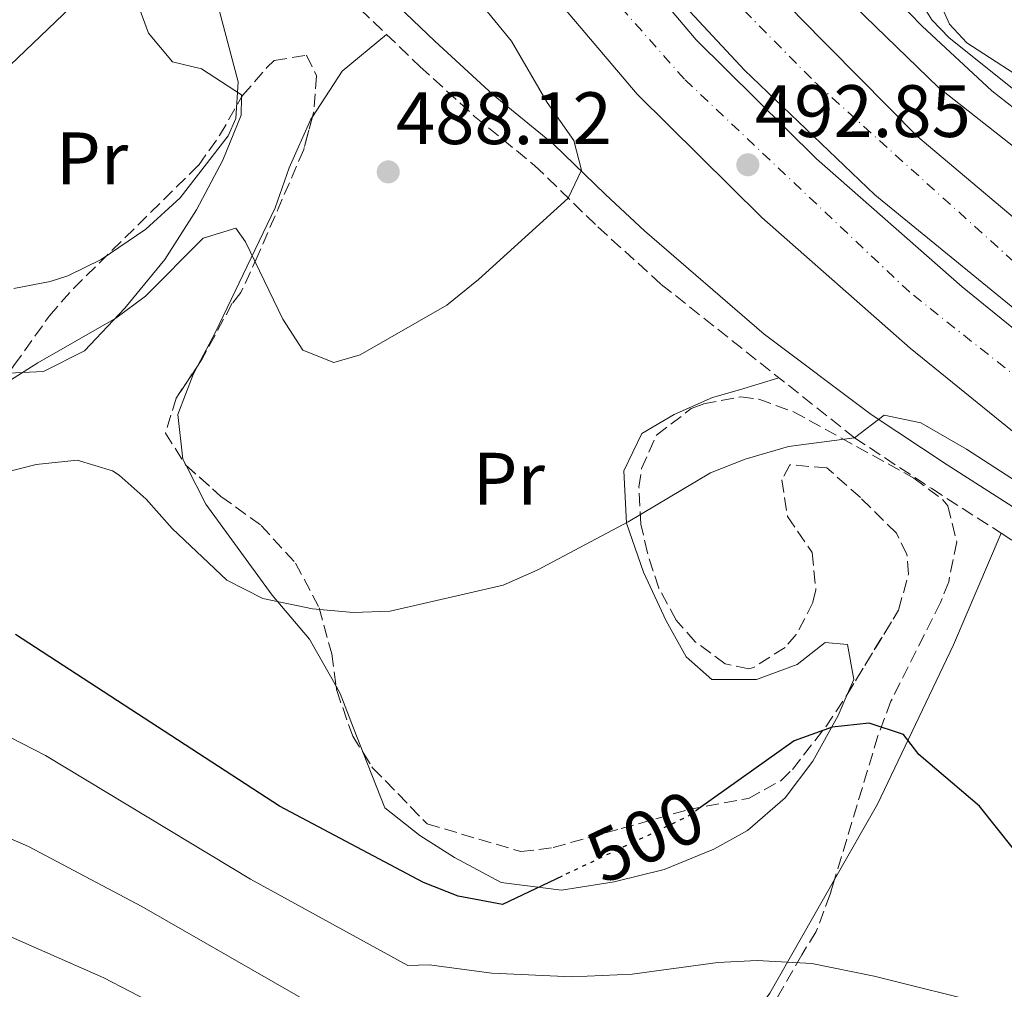
# Model space of a CAD drawing. Units: metres. Extents: x 593426 to 596867, y 4756829 to 4759190.
# Drawn here: x 595284 to 595417, y 4757039 to 4757170 of the extents above; entities that cross this region are included whole.
import ezdxf
from ezdxf.enums import TextEntityAlignment as Align

# ---------------------------------------------------------------- set-up
doc = ezdxf.new("R2010")
doc.units = ezdxf.units.M
doc.header["$MEASUREMENT"] = 0
for name, pattern in [('DGN Style 3', [2.435890702152634, 1.739921930109024, -0.6959687720436097]), ('DGN Style 4', [2.7856150101045474, 1.391937544087219, -0.6959687720436097, 0.001739921930109024, -0.6959687720436097]), ('DGN Style 5', [1.217945351076317, 0.5219765790327072, -0.6959687720436097])]:
    doc.linetypes.add(name, pattern=pattern)
for name, color, linetype, lineweight in [('Autopista', 135, 'Continuous', 0), ('autovía', 7, 'DGN Style 4', 0), ('Balsa-alberca', 142, 'Continuous', 0), ('Camino', 7, 'DGN Style 3', 0), ('Cauce permanente', 151, 'Continuous', 13), ('Cauce permanente (área)', 142, 'Continuous', 13), ('Cota de curva de nivel directora', 7, 'Continuous', 0), ('Cota de punto acotado terreno', 7, 'Continuous', 0), ('Curva de nivel directora', 30, 'Continuous', 30), ('Curva de nivel directora no vista', 30, 'DGN Style 5', 30), ('Curva de nivel intermedia', 30, 'Continuous', 0), ('Etiqueta de uso rústico', 92, 'Continuous', 0), ('Línea de asfalto', 7, 'Continuous', 13), ('Línea de cambio de uso (parcela vista)', 92, 'Continuous', 0), ('Margen derecho', 7, 'Continuous', 0), ('Punto acotado terreno (símbolo)', 7, 'Continuous', 0), ('Zona arbolada', 92, 'DGN Style 3', 0)]:
    doc.layers.add(name, color=color, linetype=linetype, lineweight=lineweight)
doc.styles.add('Style-Arial', font='arial.ttf')

# ---------------------------------------------------------------- blocks, each defined once
blk = doc.blocks.new('5PATER')
at = {"layer": 'Balsa-alberca', "linetype": 'Continuous', "lineweight": 0}
h = blk.add_hatch(color=51, dxfattribs=at)
edge = h.paths.add_edge_path()
edge.add_ellipse((0, 0), major_axis=(-0.1095731443231308, -0.1110710700762829), ratio=0.9994222409660317, start_angle=0, end_angle=360)

msp = doc.modelspace()

# ---------------------------------------------------------------- linework, layer by layer
at = {"layer": 'Autopista', "color": 135, "linetype": 'Continuous', "lineweight": 0}
msp.add_polyline3d([(595510.8700000005, 4757084.520000001, 494.7700000000041), (595513.7899999997, 4757082.679999999, 500.4799999999959), (595514.8700000015, 4757079, 503.0599999999977), (595514.3099999982, 4757076.36, 503.2799999999989), (595513.0300000019, 4757074.679999999, 503.0399999999936), (595510.3500000018, 4757073.800000001, 501.7799999999989), (595508.7800000005, 4757073.900000001, 500.1000000000058), (595447.9899999981, 4757107.59, 492.3699999999953), (595418.0300000021, 4757130.680000001, 492.1100000000006), (595399.1499999993, 4757146.12, 491.5299999999989), (595381.5200000005, 4757162.990000002, 491.3899999999995), (595367.3899999997, 4757178.220000002, 491.2700000000041), (595350.2300000002, 4757199.640000002, 491.25), (595344.8099999976, 4757206.710000001, 491.3099999999977), (595353.8199999998, 4757210.399999999, 491.2899999999936), (595357.4699999979, 4757205.560000001, 491.25), (595375.0699999997, 4757185.079999999, 491.2700000000041), (595388.9500000002, 4757170.119999999, 491.3899999999995), (595404.9499999997, 4757153.960000001, 491.5299999999989), (595423.5500000009, 4757138.279999999, 492.1100000000006), (595453.5500000014, 4757116.28, 492.3699999999953)], close=True, dxfattribs=at)
msp.add_polyline3d([(595359.2600000026, 4757185.740000002, 492.2100000000065), (595375.0100000016, 4757167.100000001, 492.6699999999983), (595391.2800000015, 4757151.02, 493.0500000000029), (595410.920000002, 4757133.690000001, 493.2299999999959), (595430.12, 4757118.140000001, 493.1699999999983), (595455.4899999994, 4757101.159999999, 493.6900000000023), (595484.6099999994, 4757082.980000001, 494.2299999999959), (595502.6700000018, 4757072.439999999, 494.1100000000006), (595505.230000001, 4757070.84, 498.2599999999948), (595507.4699999985, 4757067.88, 501.6000000000058), (595507.8299999983, 4757065.480000001, 503.2400000000052), (595506.9099999998, 4757063.32, 503.7200000000012), (595504.4299999987, 4757062.600000001, 500), (595500.3500000016, 4757062.600000001, 500.3000000000029), (595498.6900000009, 4757061.9, 497.5899999999965), (595478.9499999998, 4757073.720000001, 494.2299999999959), (595449.5900000007, 4757092.040000002, 493.6900000000023), (595423.6700000016, 4757109.4, 493.1699999999983), (595403.9100000003, 4757125.399999999, 493.2299999999959), (595383.8700000019, 4757143.08, 493.0500000000029), (595367.030000002, 4757159.720000001, 492.6699999999983), (595350.8700000016, 4757178.840000001, 492.2100000000065)], dxfattribs=at)
at = {"layer": 'autovía', "color": 7, "linetype": 'DGN Style 4', "lineweight": 0}
for points in [[(595349.200621959, 4757208.509205887, 491.3000000000028), (595367.2999999998, 4757185.400000001, 491.2700000000042), (595391.1999999983, 4757161.210000004, 491.4400000000023), (595419.5300000014, 4757135.640000002, 492.0700000000069), (595452.0399999977, 4757110.91, 492.429999999993), (595507.2100000009, 4757080.720000002, 495.0099999999947), (595514.3099999976, 4757076.36, 503.279999999999)], [(595506.9099999992, 4757063.32, 503.7200000000012), (595485.2600000014, 4757077.660000001, 494.2100000000065), (595452.760000002, 4757097.670000001, 493.679999999993), (595428.0299999998, 4757113.790000001, 493.1799999999931), (595403.8599999985, 4757132.970000001, 493.1999999999971), (595373.4299999987, 4757161.76, 492.699999999997), (595348.1399999998, 4757190.390000001, 492.0200000000042), (595338.9598519332, 4757204.090316482, 491.7299999999959)]]:
    msp.add_polyline3d(points, dxfattribs=at)
at = {"layer": 'Camino', "color": 7, "linetype": 'DGN Style 3', "lineweight": 0}
msp.add_polyline3d([(595326.11, 4757174.600000001, 489.1399999999995), (595337.7100000004, 4757163.480000001, 488.7200000000012), (595345.1, 4757156.730000001, 488.850000000006), (595353.1900000013, 4757150.119999999, 489.5800000000018), (595361.7499999999, 4757141.800000003, 492.0200000000042), (595370.3099999983, 4757134.040000002, 493.3600000000006), (595396.3900000006, 4757113.320000002, 495.6199999999953), (595406.8299999967, 4757106.439999999, 496.1199999999955), (595416.19, 4757100.440000001, 497.1600000000035), (595426.0699999994, 4757094.040000001, 497.4600000000063), (595436.4699999974, 4757085.560000001, 497.179999999993), (595455.1900000017, 4757071.24, 496), (595462.7499999988, 4757064.710000001, 496.1100000000006), (595474.2499999988, 4757055.810000001, 497.0500000000029), (595487.6299999985, 4757046.199999999, 499.1000000000058)], dxfattribs=at)
at = {"layer": 'Cauce permanente', "color": 151, "linetype": 'Continuous', "lineweight": 13}
msp.add_polyline3d([(595532.5099999999, 4757188.039999999, 476.7100000000065), (595526.5899999999, 4757169.24, 476.9900000000052), (595519.0499999998, 4757149.180000001, 476.9900000000052), (595516.7999999998, 4757144.550000001, 476.9900000000052), (595513.5099999999, 4757139.9, 476.9700000000012), (595508.9600000001, 4757135.470000001, 476.9700000000012), (595504.6699999999, 4757132.92, 476.7899999999936), (595503.6600000003, 4757132.600000001, 476.7799999999989), (595498.7100000001, 4757131.960000001, 476.7899999999936), (595492.8300000001, 4757131.960000001, 476.8699999999953), (595486.9900000002, 4757132.52, 476.929999999993), (595481.29, 4757133.49, 476.9400000000023), (595476.4699999997, 4757134.84, 476.9499999999971), (595452.0700000003, 4757144.119999999, 477.9700000000012), (595445.5899999999, 4757146.27, 478.0599999999977), (595440.0099999999, 4757148.41, 478.1600000000035), (595435.3300000001, 4757150.810000001, 478.1900000000023), (595426.3899999997, 4757157.08, 478.2100000000065), (595411.5899999999, 4757166.680000001, 478.25), (595409.2300000006, 4757169.189999999, 478.1999999999971), (595407.1500000004, 4757173.880000001, 478.0899999999965)], dxfattribs=at)
at = {"layer": 'Cauce permanente (área)', "color": 142, "linetype": 'Continuous', "lineweight": 13}
msp.add_polyline3d([(595407.1500000004, 4757173.880000001, 478.0899999999965), (595409.2300000006, 4757169.189999999, 478.1999999999971), (595411.5899999999, 4757166.680000001, 478.25), (595426.3899999997, 4757157.08, 478.2100000000065), (595435.3300000001, 4757150.810000001, 478.1900000000023), (595440.0099999999, 4757148.41, 478.1600000000035), (595445.5899999999, 4757146.27, 478.0599999999977), (595452.0700000003, 4757144.119999999, 477.9700000000012), (595476.4699999997, 4757134.84, 476.9499999999971), (595481.29, 4757133.49, 476.9400000000023), (595486.9900000002, 4757132.52, 476.929999999993), (595492.8300000001, 4757131.960000001, 476.8699999999953), (595498.7100000001, 4757131.960000001, 476.7899999999936), (595503.6600000003, 4757132.600000001, 476.7799999999989), (595504.6699999999, 4757132.92, 476.7899999999936), (595508.9600000001, 4757135.470000001, 476.9700000000012), (595513.5099999999, 4757139.9, 476.9700000000012), (595516.7999999998, 4757144.550000001, 476.9900000000052), (595519.0499999998, 4757149.180000001, 476.9900000000052), (595526.5899999999, 4757169.24, 476.9900000000052), (595532.5099999999, 4757188.039999999, 476.7100000000065)], dxfattribs=at)
at = {"layer": 'Curva de nivel directora', "color": 30, "linetype": 'Continuous', "lineweight": 30, "flags": 128}
for points, elevation in [([(595356.8999999994, 4757054.090000002), (595348.8700000007, 4757050.28), (595342.8699999994, 4757051.4), (595338.209999999, 4757053.220000003), (595318.7599999984, 4757063.560000002), (595283.1099999994, 4757086.760000001)], 500.0000000000004), ([(595504.4299999982, 4757062.600000001), (595503.2500000002, 4757054.730000001), (595500.3099999987, 4757050.600000001), (595491.3899999983, 4757044.200000001), (595490.009999999, 4757043.4), (595483.4399999998, 4757041.09), (595476.3099999996, 4757039.9), (595471.3099999995, 4757040.2), (595466.3099999994, 4757041.720000002), (595457.5399999986, 4757043.310000001), (595452.5899999999, 4757043.960000002), (595447.1899999996, 4757044.04), (595439.7399999998, 4757044.880000001), (595433.669999999, 4757046.070000002), (595428.2499999988, 4757048.039999999), (595423.5999999995, 4757051.310000001), (595420.1500000006, 4757054.920000001), (595413.2699999985, 4757063.560000002), (595405.0699999998, 4757070.520000001), (595403.0299999992, 4757073.24), (595398.36, 4757074.77), (595393.3899999988, 4757074.199999999), (595388.269999998, 4757072.359999999), (595375.3399999997, 4757063.190000001)], 500.0000000000011)]:
    msp.add_lwpolyline(points, dxfattribs=dict(at, elevation=elevation))
at = {"layer": 'Curva de nivel directora no vista', "color": 30, "linetype": 'DGN Style 5', "lineweight": 30, "elevation": 500.000000000001, "flags": 128}
msp.add_lwpolyline([(595375.3399999997, 4757063.190000001), (595373.8299999988, 4757062.12), (595356.8999999994, 4757054.090000002)], dxfattribs=at)
at = {"layer": 'Curva de nivel intermedia', "color": 30, "linetype": 'Continuous', "lineweight": 0, "flags": 128}
for points, elevation in [([(595539.1500000017, 4757197.159999999), (595539.6700000003, 4757187.880000001), (595538.3600000005, 4757183.089999998), (595527.360000001, 4757149.849999999), (595519.870000001, 4757125.800000001), (595516.8700000015, 4757119.800000002), (595513.1900000002, 4757114.92), (595509.1500000011, 4757110.439999999), (595504.5900000012, 4757107.56), (595499.5800000001, 4757107.470000001), (595493.030000001, 4757109.24), (595488.4900000013, 4757111.34), (595483.67, 4757116.199999998), (595479.4900000002, 4757118.960000001), (595462.8700000016, 4757125.56), (595446.87, 4757135.159999999), (595436.0700000018, 4757142.640000001), (595421.150000002, 4757155.32), (595414.9500000017, 4757160.199999998), (595405.5199999991, 4757168.91), (595400.5500000003, 4757174.099999999), (595392.9700000008, 4757183.470000001), (595386.2899999999, 4757190.690000001), (595365.1100000015, 4757211.12)], 485), ([(595326.1700000003, 4757204.929999998), (595327.8800000001, 4757203.039999999), (595331.1600000013, 4757197.55), (595333.5500000007, 4757193.16), (595338.2300000013, 4757182.980000001), (595344.15, 4757174.199999999), (595350.070000001, 4757166.92), (595354.9100000003, 4757158.600000001), (595358.510000001, 4757153.480000001), (595359.5100000001, 4757149.480000001), (595357.730000001, 4757145.699999998), (595345.6299999997, 4757134.679999999), (595341.3499999995, 4757131.239999998), (595329.6300000002, 4757124.52), (595326.0700000018, 4757123.480000001), (595321.9099999999, 4757125.15), (595319.1900000019, 4757129.319999998), (595314.1500000017, 4757139.8), (595312.8300000007, 4757141.639999999), (595308.4299999997, 4757140.279999998), (595300.6600000003, 4757132.439999999), (595296.6300000001, 4757129.48), (595286.1000000001, 4757123.449999999), (595278.4300000012, 4757118.599999999)], 490.0000000000002), ([(595305.230000001, 4757203.08), (595303.0400000005, 4757196.73), (595302.6800000007, 4757194.850000001), (595303.7100000011, 4757190.100000001), (595308.11, 4757180.520000001), (595313.1500000004, 4757161.420000001), (595312.8300000007, 4757156.439999999), (595311.8300000015, 4757154.119999998), (595305.3099999992, 4757145.720000001), (595300.7100000015, 4757141.480000001), (595294.6699999998, 4757137.399999999), (595290.1600000014, 4757135.210000001), (595287.7899999999, 4757134.439999999), (595282.8800000014, 4757133.470000001)], 485), ([(595543.6300000009, 4757172.88), (595539.410000001, 4757163.859999999), (595533.7100000012, 4757150.2), (595527.7900000003, 4757140.439999999), (595523.4200000005, 4757131.440000001), (595515.6700000011, 4757114.199999998), (595511.5100000014, 4757104.119999999), (595508.4300000013, 4757100.25), (595507.7100000016, 4757099.720000001), (595504.35, 4757098.599999999), (595499.4400000015, 4757099.49), (595498.4700000014, 4757099.96), (595493.3500000006, 4757103.16), (595484.6, 4757107.990000002), (595466.6800000004, 4757117.4), (595454.15, 4757125.4), (595441.4299999997, 4757134.92), (595433.7100000015, 4757140.199999999), (595407.760000001, 4757160.619999998), (595385.0700000017, 4757182.680000001)], 490.0000000000002), ([(595530.9100000006, 4757178.52), (595517.3899999999, 4757137.800000002), (595514.9700000016, 4757133.430000001), (595510.6599999998, 4757130.430000001), (595505.2400000017, 4757128.08), (595499.39, 4757127.740000002), (595483.5100000014, 4757127.800000001), (595478.7200000014, 4757129.16), (595461.2700000014, 4757137.399999999), (595449.7100000009, 4757140.84), (595438.8700000002, 4757144.679999999), (595434.5499999997, 4757147.210000002), (595431.6300000006, 4757149.399999999), (595409.1700000014, 4757167.369999998), (595406.8300000012, 4757169.8), (595404.8300000007, 4757173.079999999)], 480.0000000000003), ([(595422.2300000016, 4757104.84), (595411.5400000007, 4757111.759999999), (595405.3400000003, 4757115.32), (595400.3899999994, 4757116.350000001), (595396.3900000006, 4757113.319999999), (595387.4700000001, 4757112.119999999), (595381.6100000016, 4757110.409999999), (595376.9500000012, 4757108.599999999), (595365.8300000012, 4757101.96), (595353.5199999999, 4757095.409999999), (595348.9500000011, 4757093.399999999), (595333.7100000017, 4757089.899999999), (595328.7100000016, 4757089.720000001), (595323.1900000008, 4757090.199999998), (595316.5000000009, 4757091.619999998), (595311.6300000004, 4757094.07), (595304.2300000018, 4757101.079999999), (595300.7500000017, 4757105), (595297.0700000004, 4757108.279999999), (595296.2000000009, 4757108.84), (595291.430000001, 4757110.279999999), (595285.8699999999, 4757109.720000001), (595280.7100000011, 4757108.38)], 495), ([(595270.9700000002, 4757078.660000001), (595287.1300000006, 4757070.369999998), (595314.8400000001, 4757053.67), (595336.0600000009, 4757042.02), (595338.950000001, 4757042.119999997), (595347.4300000012, 4757041), (595358.2699999998, 4757040.499999999), (595366.39, 4757040.84), (595377.9500000004, 4757042.439999999), (595383.2700000001, 4757042.679999999), (595390.6300000006, 4757042.279999998), (595399.0700000006, 4757040.600000001), (595414.9600000005, 4757036.619999999)], 505.0000000000001), ([(595280.2599999995, 4757060.100000001), (595284.8300000007, 4757058.100000001), (595300.1600000017, 4757049.970000001), (595332.8700000013, 4757031.230000001)], 510), ([(595282.5400000017, 4757045.83), (595295.0099999995, 4757040.34), (595301.9600000011, 4757036.769999999)], 515.0000000000001)]:
    msp.add_lwpolyline(points, dxfattribs=dict(at, elevation=elevation))
at = {"layer": 'Línea de asfalto', "color": 7, "linetype": 'Continuous', "lineweight": 13}
for points in [[(595353.8199999994, 4757210.4, 491.2899999999936), (595357.4699999972, 4757205.560000001, 491.2500000000001), (595375.0699999993, 4757185.08, 491.2700000000042), (595388.9499999997, 4757170.12, 491.3899999999995), (595404.9499999991, 4757153.960000002, 491.529999999999), (595423.5500000003, 4757138.279999999, 492.1100000000007), (595453.550000001, 4757116.280000002, 492.3699999999955), (595510.8699999999, 4757084.520000001, 494.7700000000042)], [(595343.0399999992, 4757206.000000001, 491.75), (595359.2600000021, 4757185.740000002, 492.2100000000063), (595375.0100000012, 4757167.100000001, 492.6699999999984), (595391.2800000011, 4757151.020000001, 493.0500000000028), (595410.9200000016, 4757133.690000001, 493.229999999996), (595430.1199999995, 4757118.140000001, 493.1699999999983), (595455.4899999988, 4757101.16, 493.6900000000023), (595484.6099999989, 4757082.980000001, 494.229999999996), (595502.6700000013, 4757072.440000001, 494.1100000000006)], [(595344.8099999971, 4757206.710000002, 491.3099999999977), (595350.2299999997, 4757199.640000002, 491.2500000000001), (595367.3899999993, 4757178.220000003, 491.2700000000042), (595381.52, 4757162.990000002, 491.3899999999995), (595399.1499999989, 4757146.120000001, 491.529999999999), (595418.0300000017, 4757130.680000001, 492.1100000000007), (595447.9899999975, 4757107.590000001, 492.3699999999955), (595508.78, 4757073.900000002, 494.7700000000042)], [(595332.9299999995, 4757201.27, 491.7100000000065), (595333.0700000002, 4757201.080000003, 491.7100000000065), (595350.8700000012, 4757178.840000002, 492.2100000000063), (595367.0300000015, 4757159.720000002, 492.6699999999984), (595383.8700000015, 4757143.080000001, 493.0500000000028), (595403.9099999998, 4757125.4, 493.229999999996), (595423.6700000011, 4757109.400000001, 493.1699999999983), (595449.5900000002, 4757092.040000003, 493.6900000000023), (595478.9499999993, 4757073.720000001, 494.229999999996), (595498.6900000004, 4757061.900000001, 494.1100000000006)]]:
    msp.add_polyline3d(points, dxfattribs=at)
at = {"layer": 'Línea de cambio de uso (parcela vista)', "color": 92, "linetype": 'Continuous', "lineweight": 0, "extrusion": (0.2285412069671084, -0.1481279401289969, 0.9621990594836174), "elevation": -568140.902876892, "flags": 128}
msp.add_lwpolyline([(4315794.579189517, 2009029.736797357), (4315787.145230901, 2009032.160175023), (4315779.823213948, 2009032.160175023)], dxfattribs=at)
at = {"layer": 'Línea de cambio de uso (parcela vista)', "color": 92, "linetype": 'Continuous', "lineweight": 0}
for points in [[(595257.5672000004, 4757137.2138, 484.9465000000055), (595258.4299999997, 4757139, 484.7799999999989), (595261.5499999998, 4757143.560000001, 484.4199999999983), (595264.9900000002, 4757147.24, 484.0200000000041), (595275.1100000005, 4757156.76, 483.0200000000041), (595290.5499999998, 4757171.480000001, 482.6999999999971), (595298.5899999999, 4757180.039999999, 481.9799999999959), (595299.2699999996, 4757172.92, 483.1399999999995), (595301.0300000003, 4757167.960000001, 484.2599999999948), (595304.3099999996, 4757164.119999999, 485.5399999999936), (595308.2300000006, 4757163.16, 486.3999999999942), (595313.6299999999, 4757159.640000001, 486.8600000000006), (595313.6210000003, 4757159.334200001, 486.9005000000034)], [(595313.6210000003, 4757159.334200001, 486.9005000000034), (595313.5499999998, 4757156.92, 487.2200000000012), (595311.1100000005, 4757150.84, 487.4600000000065), (595307.5499999998, 4757144.119999999, 487.179999999993), (595303.2699999996, 4757137.4, 487.3999999999942), (595297.8700000001, 4757130.84, 489.5099999999948), (595292.3899999997, 4757125.08, 491.070000000007), (595286.8700000001, 4757122.279999999, 490.8600000000006), (595282.1249000002, 4757122.041300001, 489.1141999999964)], [(595323.2076000003, 4757156.695699999, 489.5399999999936), (595322.9900000002, 4757156.359999999, 489.5399999999936), (595320.0700000003, 4757149.800000001, 490.3399999999965), (595318.1500000004, 4757144.359999999, 490.9199999999983), (595310.0700000003, 4757127.480000001, 491.6600000000035), (595307.6699999999, 4757123, 491.7880000000005)], [(595307.6699999999, 4757123, 491.7880000000005), (595307.0700000003, 4757121.880000001, 491.820000000007), (595305.0300000003, 4757116.439999999, 492), (595305.7100000001, 4757110.439999999, 492.9400000000023), (595306.1524999999, 4757109.566500001, 493.043399999995)], [(595395.4187000003, 4757078.6284, 499.6380000000063), (595396.3099999996, 4757080.680000001, 499.679999999993), (595395.4699999997, 4757085.4, 500.0399999999936), (595392.4299999997, 4757085.640000001, 500.0399999999936), (595388.6699999999, 4757082.680000001, 500.0800000000018), (595383.1500000004, 4757080.680000001, 499.5599999999977), (595377.1100000005, 4757080.680000001, 499.1000000000058), (595373.6699999999, 4757083.720000001, 498.5599999999977), (595370.9500000002, 4757088.600000001, 498.1600000000035), (595367.9100000003, 4757095.16, 497.679999999993), (595365.5899999999, 4757101.800000001, 497.3999999999942), (595365.2300000006, 4757108.84, 496.9600000000065), (595367.6699999999, 4757113.880000001, 496.679999999993), (595372.0300000003, 4757116.439999999, 496.3399999999965), (595377.2300000006, 4757118.76, 495.8800000000047), (595380.8700000001, 4757119.800000001, 495.6399999999995), (595386.2000000002, 4757121.41, 494.7400000000052)], [(595306.1524999999, 4757109.566500001, 493.043399999995), (595308.79, 4757104.359999999, 493.6600000000035), (595317.75, 4757092.039999999, 496.0200000000041), (595322.79, 4757086.119999999, 497.2599999999948), (595326.3887, 4757079.7531, 498.1423999999971)], [(595393.7128999997, 4757053.6392, 503.6108999999997), (595399.5099999999, 4757063.800000001, 502.5200000000041), (595409.75, 4757085.32, 499.3800000000047), (595416.1900000004, 4757100.439999999, 497.1600000000035)], [(595326.3887, 4757079.7531, 498.1423999999971), (595326.9500000002, 4757078.76, 498.2799999999989), (595328.8300000001, 4757073.880000001, 498.6399999999995), (595330.0517999995, 4757070.748299999, 498.6696999999986)], [(595330.0517999995, 4757070.748299999, 498.6696999999986), (595332.9500000002, 4757063.32, 498.7400000000052), (595337.7100000001, 4757059.560000001, 500.2400000000052), (595342.3899999997, 4757056.600000001, 501.179999999993), (595348.6699999999, 4757053.24, 502.3000000000029), (595356.8300000001, 4757052.199999999, 502.2200000000012), (595363.9500000002, 4757053.32, 501.5399999999936), (595370.7100000001, 4757055, 501.4600000000065), (595377.3899999997, 4757057.720000001, 501.320000000007), (595381.9500000002, 4757060.279999999, 501.0599999999977), (595387.0300000003, 4757064.680000001, 500.3999999999942), (595390.75, 4757069.640000001, 499.7799999999989), (595394.1900000004, 4757075.800000001, 499.5800000000018), (595395.4187000003, 4757078.6284, 499.6380000000063)], [(595344.4703000003, 4757004.8247, 517.5852000000014), (595344.8700000001, 4757004.84, 517.4799999999959), (595352.79, 4757005.960000001, 516.4700000000012), (595357.0700000003, 4757008.52, 515.8999999999943), (595358.1100000005, 4757008.359999999, 515.779999999999), (595367.5899999999, 4757016.600000001, 513.75), (595376.8300000001, 4757027.08, 510.7899999999936), (595384.9500000002, 4757038.279999999, 505.2599999999948), (595393.7128999997, 4757053.6392, 503.6108999999997)]]:
    msp.add_polyline3d(points, dxfattribs=at)
at = {"layer": 'Margen derecho', "color": 7, "linetype": 'Continuous', "lineweight": 0}
msp.add_polyline3d([(595328.8799999993, 4757177.290000003, 489.1399999999995), (595339.6999999997, 4757166.91, 488.729999999996), (595347.6200000013, 4757159.660000001, 488.850000000006), (595355.7600000018, 4757153.000000001, 489.5800000000018), (595362.7699999991, 4757146.160000001, 491.6300000000047), (595368.0300000008, 4757141.260000002, 492.679999999993), (595384.2199999979, 4757127.300000001, 494.4900000000054), (595398.6599999993, 4757116.450000001, 495.6199999999953), (595408.9300000002, 4757109.680000001, 496.1199999999955), (595418.2799999998, 4757103.690000001, 497.1600000000035), (595428.3500000016, 4757097.17, 497.4600000000063), (595438.8599999992, 4757088.590000002, 497.179999999993), (595457.6299999979, 4757074.240000002, 496), (595465.1900000018, 4757067.699999999, 496.1100000000006), (595473.0399999995, 4757061.51, 496.6100000000007), (595489.8799999993, 4757049.34, 499.1000000000058), (595487.6299999985, 4757046.199999999, 499.1000000000058)], dxfattribs=at)
at = {"layer": 'Zona arbolada', "color": 92, "linetype": 'DGN Style 3', "lineweight": 0, "extrusion": (0.1005181168342085, 0.1052993402413141, 0.9893473389729455), "elevation": 561255.6621382679, "flags": 128}
msp.add_lwpolyline([(2854104.498030318, -3810934.24557727), (2854102.193973723, -3810933.662369465), (2854091.643493956, -3810933.250208471)], dxfattribs=at)
at = {"layer": 'Zona arbolada', "color": 92, "linetype": 'DGN Style 3', "lineweight": 0}
for points in [[(595282.8700000001, 4757123.08, 495.5), (595287.6699999999, 4757129.800000001, 493.9400000000023), (595290.9100000003, 4757133.5, 493.0800000000018), (595307.79, 4757150.119999999, 490.320000000007), (595310.6600000003, 4757154.15, 490.25), (595313.75, 4757159.560000001, 490.3000000000029), (595317.04, 4757163.32, 490.2799999999989), (595318.0300000003, 4757164.279999999, 490.2799999999989), (595322.3899999997, 4757165, 490.4799999999959), (595323.75, 4757162.199999999, 491), (595323.3499999996, 4757157.230000001, 491.4700000000012), (595322.0199999996, 4757152.24, 491.6999999999971), (595315.8300000001, 4757137.960000001, 493.8000000000029), (595313.5099999999, 4757132.92, 494.2200000000012), (595312.3499999996, 4757131.480000001, 494.5200000000041), (595308.3099999996, 4757123.960000001, 495.8399999999965), (595304.79, 4757118.680000001, 497.1199999999953), (595303.3300000001, 4757113.949999999, 498.3099999999977), (595306.0700000003, 4757109.640000001, 498.679999999993), (595310.8300000001, 4757105.4, 499.2799999999989), (595316.2699999996, 4757101.480000001, 499.9600000000065), (595320.9100000003, 4757096.359999999, 500.5200000000041), (595324.1100000005, 4757090.359999999, 501.4400000000023), (595325.79, 4757084.119999999, 502.3399999999965), (595326.4699999997, 4757079.16, 502.8800000000047), (595328.6299999999, 4757073, 503.0599999999977), (595331.3200000003, 4757068.74, 503.2400000000052), (595338.6699999999, 4757061.16, 503.3000000000029), (595351.3499999996, 4757057.4, 506.0200000000041), (595355.7100000001, 4757057.960000001, 506.3800000000047), (595364.8700000001, 4757060.52, 506.3000000000029), (595373.9900000002, 4757063.08, 505.7599999999948), (595382.0700000003, 4757064.600000001, 504.9799999999959), (595386.4800000006, 4757067.02, 504.8000000000029), (595388.0300000003, 4757068.52, 504.6600000000035), (595392.5099999999, 4757074.279999999, 503.1000000000058), (595395.2800000003, 4757078.4, 502.5200000000041), (595402.3499999996, 4757090.039999999, 500.4600000000065), (595403.6799999997, 4757094.890000001, 499.6699999999983), (595403.4699999997, 4757097.560000001, 499.2599999999948), (595402.0700000003, 4757100.439999999, 499.1999999999971), (595397.1900000004, 4757105.24, 499.8600000000006), (595392.6699999999, 4757109.24, 500.1000000000058), (595387.6799999997, 4757109.680000001, 500.0200000000041), (595386.5899999999, 4757107.640000001, 500.0599999999977), (595387.3499999996, 4757102.699999999, 500.3000000000029), (595390.6699999999, 4757097.800000001, 500.3399999999965), (595391.1799999997, 4757092.779999999, 500.5599999999977), (595390.79, 4757091.08, 500.5800000000018), (595388.54, 4757086.720000001, 500.4199999999983), (595387.0300000003, 4757085, 500.3399999999965), (595382.7599999999, 4757082.289999999, 500.1300000000047), (595382.1100000005, 4757082.119999999, 500.1000000000058), (595378.9500000002, 4757082.76, 500.0800000000018), (595374.8799999999, 4757085.75, 499.8600000000006), (595372.3099999996, 4757088.680000001, 499.6600000000035), (595369.9900000002, 4757093, 499.3800000000047), (595368.4199999999, 4757097.77, 499.1699999999983), (595367.5499999998, 4757101.640000001, 499.0599999999977), (595367.29, 4757106.640000001, 498.9799999999959), (595367.6299999999, 4757109.16, 498.9400000000023), (595369.6500000004, 4757113.680000001, 498.8300000000018), (595374.3499999996, 4757117.25, 498.7299999999959), (595375.9900000002, 4757117.880000001, 498.6999999999971), (595381.0099999999, 4757118.83, 498.6100000000006), (595383.4699999997, 4757118.52, 498.5800000000018), (595388.1500000004, 4757116.84, 498.9499999999971), (595404.3899999997, 4757107.880000001, 500.2599999999948), (595408.3399999999, 4757104.949999999, 500.5899999999965), (595408.9900000002, 4757104.119999999, 500.6600000000035), (595410.2100000001, 4757099.24, 501.0200000000041), (595409.1200000001, 4757093.859999999, 501.3899999999995), (595408.0300000003, 4757091.08, 501.5800000000018), (595401.3099999996, 4757077.720000001, 502.7200000000012), (595399.5700000003, 4757073.060000001, 503.0899999999965), (595393.1100000005, 4757051.640000001, 505.1000000000058), (595391.2300000006, 4757046.600000001, 505.7599999999948), (595389.2699999996, 4757043.480000001, 508.8000000000029), (595376.5499999998, 4757021.16, 514.5399999999936)], [(595313.6210000003, 4757159.334200001, 490.297900000005), (595313.75, 4757159.560000001, 490.3000000000029), (595317.04, 4757163.32, 490.2799999999989), (595318.0300000003, 4757164.279999999, 490.2799999999989), (595322.3899999997, 4757165, 490.4799999999959), (595323.75, 4757162.199999999, 491), (595323.3499999996, 4757157.230000001, 491.4700000000012), (595323.2076000003, 4757156.695699999, 491.4946000000054)], [(595282.1249000002, 4757122.041300001, 495.6542000000045), (595282.8700000001, 4757123.08, 495.5), (595287.6699999999, 4757129.800000001, 493.9400000000023), (595290.9100000003, 4757133.5, 493.0800000000018), (595307.79, 4757150.119999999, 490.320000000007), (595310.6600000003, 4757154.15, 490.25), (595313.6210000003, 4757159.334200001, 490.297900000005)], [(595323.2076000003, 4757156.695699999, 491.4946000000054), (595322.0199999996, 4757152.24, 491.6999999999971), (595315.8300000001, 4757137.960000001, 493.8000000000029), (595313.5099999999, 4757132.92, 494.2200000000012), (595312.3499999996, 4757131.480000001, 494.5200000000041), (595308.3099999996, 4757123.960000001, 495.8399999999965), (595307.6699999999, 4757123, 496.0727000000043)], [(595307.6699999999, 4757123, 496.0727000000043), (595304.79, 4757118.680000001, 497.1199999999953), (595303.3300000001, 4757113.949999999, 498.3099999999977), (595306.0700000003, 4757109.640000001, 498.679999999993), (595306.1524999999, 4757109.566500001, 498.6904000000068)], [(595395.4187000003, 4757078.6284, 502.4796000000061), (595402.3499999996, 4757090.039999999, 500.4600000000065), (595403.6799999997, 4757094.890000001, 499.6699999999983), (595403.4699999997, 4757097.560000001, 499.2599999999948), (595402.0700000003, 4757100.439999999, 499.1999999999971), (595397.1900000004, 4757105.24, 499.8600000000006), (595392.6699999999, 4757109.24, 500.1000000000058), (595387.6799999997, 4757109.680000001, 500.0200000000041), (595386.5899999999, 4757107.640000001, 500.0599999999977), (595387.3499999996, 4757102.699999999, 500.3000000000029), (595390.6699999999, 4757097.800000001, 500.3399999999965), (595391.1799999997, 4757092.779999999, 500.5599999999977), (595390.79, 4757091.08, 500.5800000000018), (595388.54, 4757086.720000001, 500.4199999999983), (595387.0300000003, 4757085, 500.3399999999965), (595382.7599999999, 4757082.289999999, 500.1300000000047), (595382.1100000005, 4757082.119999999, 500.1000000000058), (595378.9500000002, 4757082.76, 500.0800000000018), (595374.8799999999, 4757085.75, 499.8600000000006), (595372.3099999996, 4757088.680000001, 499.6600000000035), (595369.9900000002, 4757093, 499.3800000000047), (595368.4199999999, 4757097.77, 499.1699999999983), (595367.5499999998, 4757101.640000001, 499.0599999999977), (595367.29, 4757106.640000001, 498.9799999999959), (595367.6299999999, 4757109.16, 498.9400000000023), (595369.6500000004, 4757113.680000001, 498.8300000000018), (595374.3499999996, 4757117.25, 498.7299999999959), (595375.9900000002, 4757117.880000001, 498.6999999999971), (595381.0099999999, 4757118.83, 498.6100000000006), (595383.4699999997, 4757118.52, 498.5800000000018), (595388.1500000004, 4757116.84, 498.9499999999971), (595404.3899999997, 4757107.880000001, 500.2599999999948), (595408.3399999999, 4757104.949999999, 500.5899999999965), (595408.9900000002, 4757104.119999999, 500.6600000000035), (595410.2100000001, 4757099.24, 501.0200000000041), (595409.1200000001, 4757093.859999999, 501.3899999999995), (595408.0300000003, 4757091.08, 501.5800000000018), (595401.3099999996, 4757077.720000001, 502.7200000000012), (595399.5700000003, 4757073.060000001, 503.0899999999965), (595393.7128999997, 4757053.6392, 504.9124000000011)], [(595306.1524999999, 4757109.566500001, 498.6904000000068), (595310.8300000001, 4757105.4, 499.2799999999989), (595316.2699999996, 4757101.480000001, 499.9600000000065), (595320.9100000003, 4757096.359999999, 500.5200000000041), (595324.1100000005, 4757090.359999999, 501.4400000000023), (595325.79, 4757084.119999999, 502.3399999999965), (595326.3887, 4757079.7531, 502.8154000000068)], [(595326.3887, 4757079.7531, 502.8154000000068), (595326.4699999997, 4757079.16, 502.8800000000047), (595328.6299999999, 4757073, 503.0599999999977), (595330.0517999995, 4757070.748299999, 503.1551000000036)], [(595338.6699999999, 4757061.16, 503.3000000000029), (595351.3499999996, 4757057.4, 506.0200000000041), (595355.7100000001, 4757057.960000001, 506.3800000000047), (595364.8700000001, 4757060.52, 506.3000000000029), (595373.9900000002, 4757063.08, 505.7599999999948), (595382.0700000003, 4757064.600000001, 504.9799999999959), (595386.4800000006, 4757067.02, 504.8000000000029), (595388.0300000003, 4757068.52, 504.6600000000035), (595392.5099999999, 4757074.279999999, 503.1000000000058), (595395.2800000003, 4757078.4, 502.5200000000041), (595395.4187000003, 4757078.6284, 502.4796000000061)], [(595393.7128999997, 4757053.6392, 504.9124000000011), (595393.1100000005, 4757051.640000001, 505.1000000000058), (595391.2300000006, 4757046.600000001, 505.7599999999948), (595389.2699999996, 4757043.480000001, 508.8000000000029), (595376.5499999998, 4757021.16, 514.5399999999936), (595373.7199999997, 4757017.140000001, 515.9400000000023), (595372.5099999999, 4757015.640000001, 516.7400000000052), (595372.3099999996, 4757015.4, 517.5200000000041), (595368.9199999999, 4757012.91, 520.2400000000052), (595365.5499999998, 4757010.600000001, 522.179999999993), (595360.3899999997, 4757007.08, 524.4199999999983), (595354.5099999999, 4757003.800000001, 526.5), (595349.7999999998, 4757003.449999999, 528.2299999999959), (595344.4703000003, 4757004.8247, 530.0458000000071)]]:
    msp.add_polyline3d(points, dxfattribs=at)

# ---------------------------------------------------------------- block references
at = {"layer": 'Punto acotado terreno (símbolo)', "color": 7, "linetype": 'Continuous', "lineweight": 0, "xscale": 10, "yscale": 10, "zscale": 10}
for p in [(595381.9899999973, 4757150.2, 492.8500000000058), (595333.4300000002, 4757149.240000002, 488.1199999999959)]:
    msp.add_blockref('5PATER', p, dxfattribs=at)

# ---------------------------------------------------------------- texts
at = {"layer": 'Cota de curva de nivel directora', "color": 7, "linetype": 'Continuous', "lineweight": 0, "style": 'Style-Arial'}
msp.add_text('500', height=7.000000000000002, rotation=25.37774, dxfattribs=at).set_placement((595368.1463666027, 4757059.429411354, 500), align=Align.MIDDLE_CENTER)
at = {"layer": 'Cota de punto acotado terreno', "color": 7, "linetype": 'Continuous', "lineweight": 0, "style": 'Style-Arial'}
for s, p in [('492.85', (595382.9499999988, 4757153.95, 492.8500000000058)), ('488.12', (595334.4600000007, 4757152.990000002, 488.1199999999953))]:
    msp.add_text(s, height=7.000000000000002, dxfattribs=at).set_placement(p)
at = {"layer": 'Etiqueta de uso rústico', "color": 92, "linetype": 'Continuous', "lineweight": 0, "style": 'Style-Arial'}
for p in [(595293.4354566097, 4757151.07001, 484.2299999999959), (595349.715456607, 4757107.790010002, 493.0899999999965)]:
    msp.add_text('Pr', height=7.000000000000002, dxfattribs=at).set_placement(p, align=Align.MIDDLE_CENTER)

doc.saveas('drawing.dxf')
